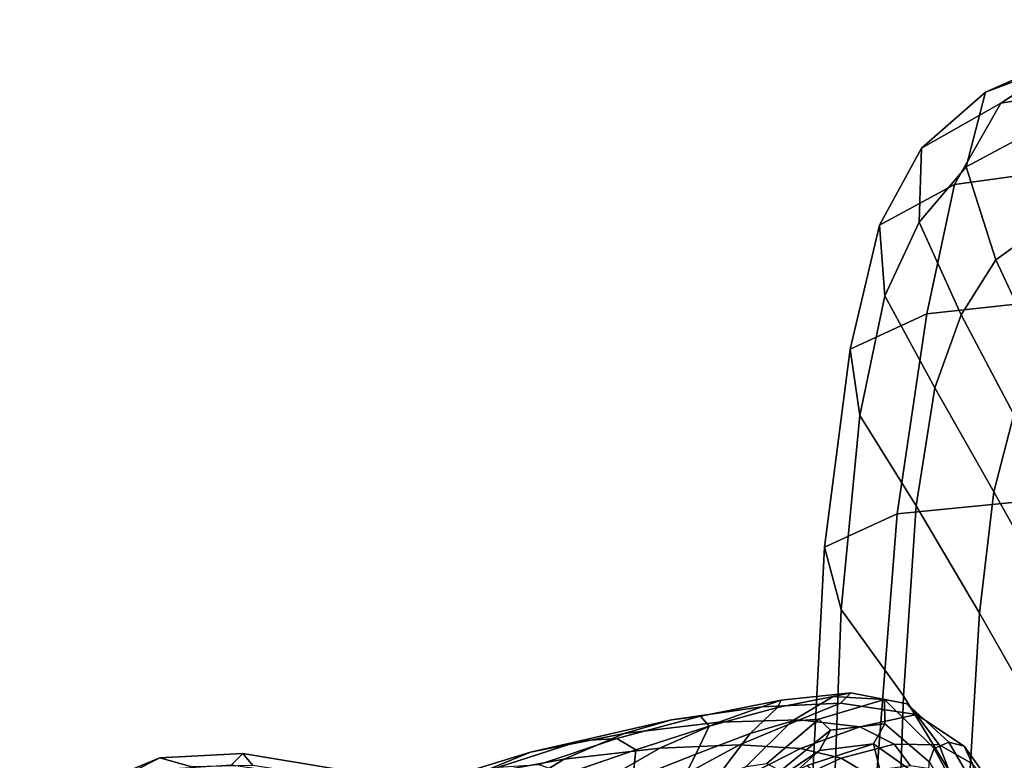
# Model space of a CAD drawing. Units: inches. Extents: x 0.1 to 85.9, y 0 to 5.4.
# Drawn here: x 9.1 to 10.2, y 3.9 to 4.7 of the extents above; entities that cross this region are included whole.
import ezdxf

# ---------------------------------------------------------------- set-up
doc = ezdxf.new("R2010")
doc.units = ezdxf.units.IN
doc.header["$MEASUREMENT"] = 0

msp = doc.modelspace()

# ---------------------------------------------------------------- linework, layer by layer
for points in [[(10.2394, 4.6757, -46.1703), (10.1351, 4.6292, -45.9208), (10.2153, 4.6595, -45.8996), (10.3468, 4.7044, -46.1353)], [(10.3028, 4.6425, -46.4768), (10.1508, 4.6178, -46.2128), (10.2394, 4.6757, -46.1703), (10.4031, 4.7003, -46.4166)], [(10.1508, 4.6178, -46.2128), (10.0688, 4.5713, -45.9501), (10.1351, 4.6292, -45.9208), (10.2394, 4.6757, -46.1703)], [(10.1351, 4.6292, -45.9208), (10.1149, 4.5518, -45.6819), (10.1744, 4.5838, -45.6644), (10.2153, 4.6595, -45.8996)], [(10.2536, 4.5545, -46.5306), (10.1028, 4.5337, -46.252), (10.1508, 4.6178, -46.2128), (10.3028, 4.6425, -46.4768)], [(10.0688, 4.5713, -45.9501), (10.0665, 4.4945, -45.7053), (10.1149, 4.5518, -45.6819), (10.1351, 4.6292, -45.9208)], [(10.1028, 4.5337, -46.252), (10.0251, 4.4916, -45.9812), (10.0688, 4.5713, -45.9501), (10.1508, 4.6178, -46.2128)], [(10.1149, 4.5518, -45.6819), (10.1457, 4.4555, -45.4553), (10.1913, 4.4885, -45.4373), (10.1744, 4.5838, -45.6644)], [(10.0251, 4.4916, -45.9812), (10.0308, 4.4183, -45.7305), (10.0665, 4.4945, -45.7053), (10.0688, 4.5713, -45.9501)], [(10.0665, 4.4945, -45.7053), (10.1098, 4.3986, -45.4768), (10.1457, 4.4555, -45.4553), (10.1149, 4.5518, -45.6819)], [(10.227, 4.4162, -46.5768), (10.0742, 4.3997, -46.2887), (10.1028, 4.5337, -46.252), (10.2536, 4.5545, -46.5306)], [(10.0742, 4.3997, -46.2887), (9.9947, 4.3628, -46.0141), (10.0251, 4.4916, -45.9812), (10.1028, 4.5337, -46.252)], [(9.9947, 4.3628, -46.0141), (10.0048, 4.2942, -45.7585), (10.0308, 4.4183, -45.7305), (10.0251, 4.4916, -45.9812)], [(10.0308, 4.4183, -45.7305), (10.0827, 4.323, -45.498), (10.1098, 4.3986, -45.4768), (10.0665, 4.4945, -45.7053)], [(10.2337, 4.3849, -45.2257), (10.1913, 4.4885, -45.4373), (10.1457, 4.4555, -45.4553), (10.1941, 4.3523, -45.2432)], [(10.1941, 4.3523, -45.2432), (10.1457, 4.4555, -45.4553), (10.1098, 4.3986, -45.4768), (10.1644, 4.2951, -45.2631)], [(10.0048, 4.2942, -45.7585), (10.0632, 4.2007, -45.5213), (10.0827, 4.323, -45.498), (10.0308, 4.4183, -45.7305)], [(10.1945, 4.2072, -46.6142), (10.0437, 4.1921, -46.3239), (10.0742, 4.3997, -46.2887), (10.227, 4.4162, -46.5768)], [(10.0437, 4.1921, -46.3239), (9.9682, 4.1576, -46.0488), (9.9947, 4.3628, -46.0141), (10.0742, 4.3997, -46.2887)], [(10.1644, 4.2951, -45.2631), (10.1098, 4.3986, -45.4768), (10.0827, 4.323, -45.498), (10.1436, 4.2152, -45.282)], [(9.9682, 4.1576, -46.0488), (9.9854, 4.0932, -45.7904), (10.0048, 4.2942, -45.7585), (9.9947, 4.3628, -46.0141)], [(10.1436, 4.2152, -45.282), (10.0827, 4.323, -45.498), (10.0632, 4.2007, -45.5213), (10.1288, 4.0892, -45.302)], [(10.219, 4.1954, -45.0734), (10.1644, 4.2951, -45.2631), (10.1436, 4.2152, -45.282), (10.2025, 4.1105, -45.0888)], [(9.9854, 4.0932, -45.7904), (10.0501, 4.0036, -45.5489), (10.0632, 4.2007, -45.5213), (10.0048, 4.2942, -45.7585)], [(10.2025, 4.1105, -45.0888), (10.1436, 4.2152, -45.282), (10.1288, 4.0892, -45.302), (10.1911, 3.9801, -45.1034)], [(10.1591, 3.8658, -46.6523), (10.0168, 3.8526, -46.3628), (10.0437, 4.1921, -46.3239), (10.1945, 4.2072, -46.6142)], [(10.1172, 3.8935, -45.3249), (10.1288, 4.0892, -45.302), (10.0632, 4.2007, -45.5213), (10.0501, 4.0036, -45.5489)], [(10.0168, 3.8526, -46.3628), (9.9509, 3.8239, -46.0865), (9.9682, 4.1576, -46.0488), (10.0437, 4.1921, -46.3239)], [(9.9509, 3.8239, -46.0865), (9.9734, 3.7717, -45.8248), (9.9854, 4.0932, -45.7904), (9.9682, 4.1576, -46.0488)], [(9.9734, 3.7717, -45.8248), (10.0393, 3.6987, -45.5778), (10.0501, 4.0036, -45.5489), (9.9854, 4.0932, -45.7904)], [(10.1792, 3.7864, -45.1182), (10.1911, 3.9801, -45.1034), (10.1288, 4.0892, -45.302), (10.1172, 3.8935, -45.3249)], [(9.9235, 3.9991, -35.4226), (9.9034, 3.9923, -35.481), (9.8098, 3.9787, -35.4277), (9.8397, 3.9825, -35.3905)], [(9.9195, 3.9916, -35.3529), (9.9235, 3.9991, -35.4226), (9.8397, 3.9825, -35.3905), (9.8486, 3.9721, -35.3409)], [(9.9774, 4.003, -35.3181), (9.9195, 3.9916, -35.3529), (9.8914, 3.9645, -35.2838), (9.9344, 3.9775, -35.243)], [(9.9235, 3.9991, -35.4226), (9.9954, 4.0067, -35.4176), (9.9849, 3.9961, -35.5106), (9.9034, 3.9923, -35.481)], [(9.9195, 3.9916, -35.3529), (9.9774, 4.003, -35.3181), (9.9954, 4.0067, -35.4176), (9.9235, 3.9991, -35.4226)], [(10.0305, 3.9997, -35.2393), (9.9774, 4.003, -35.3181), (9.9344, 3.9775, -35.243), (9.9624, 3.9796, -35.1746)], [(10.0306, 3.9747, -35.1126), (10.0305, 3.9997, -35.2393), (9.9624, 3.9796, -35.1746), (9.9743, 3.9682, -35.0924)], [(9.9774, 4.003, -35.3181), (10.0305, 3.9997, -35.2393), (10.0538, 3.9954, -35.3951), (9.9954, 4.0067, -35.4176)], [(9.9954, 4.0067, -35.4176), (10.0538, 3.9954, -35.3951), (10.0635, 3.9843, -35.5517), (9.9849, 3.9961, -35.5106)], [(10.0305, 3.9997, -35.2393), (10.082, 3.9492, -35.2279), (10.097, 3.9557, -35.3745), (10.0538, 3.9954, -35.3951)], [(10.0306, 3.9747, -35.1126), (10.0766, 3.9352, -35.1231), (10.082, 3.9492, -35.2279), (10.0305, 3.9997, -35.2393)], [(10.1035, 3.6075, -45.3458), (10.1172, 3.8935, -45.3249), (10.0501, 4.0036, -45.5489), (10.0393, 3.6987, -45.5778)], [(9.9034, 3.9923, -35.481), (9.8588, 3.9765, -35.516), (9.7607, 3.9646, -35.4479), (9.8098, 3.9787, -35.4277)], [(9.8348, 3.943, -35.2834), (9.8914, 3.9645, -35.2838), (9.9195, 3.9916, -35.3529), (9.8486, 3.9721, -35.3409)], [(9.8588, 3.9765, -35.516), (9.9034, 3.9923, -35.481), (9.9849, 3.9961, -35.5106), (9.9422, 3.9789, -35.5662)], [(9.9422, 3.9789, -35.5662), (9.9849, 3.9961, -35.5106), (10.0635, 3.9843, -35.5517), (10.0048, 3.9715, -35.6214)], [(10.0538, 3.9954, -35.3951), (10.097, 3.9557, -35.3745), (10.113, 3.9515, -35.5319), (10.0635, 3.9843, -35.5517)], [(9.8397, 3.9825, -35.3905), (9.8098, 3.9787, -35.4277), (9.7152, 3.9571, -35.3595), (9.753, 3.9595, -35.336)], [(9.8486, 3.9721, -35.3409), (9.8397, 3.9825, -35.3905), (9.753, 3.9595, -35.336), (9.7727, 3.9478, -35.3012)], [(9.7977, 3.9495, -35.5279), (9.8588, 3.9765, -35.516), (9.9422, 3.9789, -35.5662), (9.8801, 3.9528, -35.5901)], [(9.8801, 3.9528, -35.5901), (9.9422, 3.9789, -35.5662), (10.0048, 3.9715, -35.6214), (9.9435, 3.9489, -35.6501)], [(9.9624, 3.9796, -35.1746), (9.9344, 3.9775, -35.243), (9.8872, 3.9305, -35.1865), (9.9085, 3.9334, -35.134)], [(9.9743, 3.9682, -35.0924), (9.9624, 3.9796, -35.1746), (9.9085, 3.9334, -35.134), (9.9227, 3.926, -35.0728)], [(10.0048, 3.9715, -35.6214), (10.0635, 3.9843, -35.5517), (10.0872, 3.9529, -35.6817), (10.0403, 3.9537, -35.7041)], [(10.0872, 3.9529, -35.6817), (10.0635, 3.9843, -35.5517), (10.113, 3.9515, -35.5319), (10.1217, 3.9331, -35.6691)], [(9.8098, 3.9787, -35.4277), (9.7607, 3.9646, -35.4479), (9.6637, 3.9453, -35.3704), (9.7152, 3.9571, -35.3595)], [(9.8588, 3.9765, -35.516), (9.7977, 3.9495, -35.5279), (9.6986, 3.9379, -35.4494), (9.7607, 3.9646, -35.4479)], [(9.7697, 3.9173, -35.2566), (9.8348, 3.943, -35.2834), (9.8486, 3.9721, -35.3409), (9.7727, 3.9478, -35.3012)], [(9.9344, 3.9775, -35.243), (9.8914, 3.9645, -35.2838), (9.8556, 3.9175, -35.2196), (9.8872, 3.9305, -35.1865)], [(9.9435, 3.9489, -35.6501), (10.0048, 3.9715, -35.6214), (10.0403, 3.9537, -35.7041), (9.9856, 3.9389, -35.7218)], [(10.0189, 3.954, -35.0068), (10.0306, 3.9747, -35.1126), (9.9743, 3.9682, -35.0924), (9.9629, 3.9468, -35.0112)], [(10.0189, 3.954, -35.0068), (10.076, 3.9135, -35.0472), (10.0766, 3.9352, -35.1231), (10.0306, 3.9747, -35.1126)], [(9.7607, 3.9646, -35.4479), (9.6986, 3.9379, -35.4494), (9.6038, 3.9206, -35.3653), (9.6637, 3.9453, -35.3704)], [(9.6304, 3.9296, -35.2849), (9.6725, 3.9326, -35.2735), (9.753, 3.9595, -35.336), (9.7152, 3.9571, -35.3595)], [(9.6725, 3.9326, -35.2735), (9.6996, 3.9223, -35.2529), (9.7727, 3.9478, -35.3012), (9.753, 3.9595, -35.336)], [(9.8104, 3.8948, -35.2228), (9.8556, 3.9175, -35.2196), (9.8914, 3.9645, -35.2838), (9.8348, 3.943, -35.2834)], [(9.9629, 3.9468, -35.0112), (9.9743, 3.9682, -35.0924), (9.9227, 3.926, -35.0728), (9.9195, 3.9082, -35.0115)], [(9.5837, 3.9208, -35.2917), (9.6304, 3.9296, -35.2849), (9.7152, 3.9571, -35.3595), (9.6637, 3.9453, -35.3704)], [(9.728, 3.9094, -35.5173), (9.6301, 3.8962, -35.4306), (9.6986, 3.9379, -35.4494), (9.7977, 3.9495, -35.5279)], [(9.8113, 3.9154, -35.588), (9.728, 3.9094, -35.5173), (9.7977, 3.9495, -35.5279), (9.8801, 3.9528, -35.5901)], [(9.8784, 3.9158, -35.6524), (9.8113, 3.9154, -35.588), (9.8801, 3.9528, -35.5901), (9.9435, 3.9489, -35.6501)], [(9.9278, 3.912, -35.7203), (9.8784, 3.9158, -35.6524), (9.9435, 3.9489, -35.6501), (9.9856, 3.9389, -35.7218)], [(9.9504, 3.9313, -34.9283), (10.0189, 3.954, -35.0068), (9.9629, 3.9468, -35.0112), (9.9209, 3.9185, -34.9458)], [(9.9647, 3.9201, -34.9005), (10.0268, 3.9213, -34.9489), (10.0189, 3.954, -35.0068), (9.9504, 3.9313, -34.9283)], [(9.9856, 3.9389, -35.7218), (10.0403, 3.9537, -35.7041), (10.0572, 3.931, -35.7954), (10.0093, 3.9247, -35.7978)], [(10.0268, 3.9213, -34.9489), (10.0753, 3.8842, -34.9873), (10.076, 3.9135, -35.0472), (10.0189, 3.954, -35.0068)], [(10.0403, 3.9537, -35.7041), (10.0872, 3.9529, -35.6817), (10.0977, 3.9249, -35.7882), (10.0572, 3.931, -35.7954)], [(10.0766, 3.9352, -35.1231), (10.1118, 3.876, -35.1248), (10.1137, 3.8895, -35.2129), (10.082, 3.9492, -35.2279)], [(10.082, 3.9492, -35.2279), (10.1137, 3.8895, -35.2129), (10.1269, 3.9046, -35.3564), (10.097, 3.9557, -35.3745)], [(10.0977, 3.9249, -35.7882), (10.0872, 3.9529, -35.6817), (10.1217, 3.9331, -35.6691), (10.1263, 3.9081, -35.7834)], [(10.097, 3.9557, -35.3745), (10.1269, 3.9046, -35.3564), (10.141, 3.9123, -35.5179), (10.113, 3.9515, -35.5319)], [(10.1217, 3.9331, -35.6691), (10.113, 3.9515, -35.5319), (10.141, 3.9123, -35.5179), (10.1462, 3.9032, -35.66)], [(9.2796, 3.9394, -51.6522), (9.1994, 3.9063, -51.626), (9.1344, 3.8827, -51.5292), (9.2522, 3.9256, -51.5616)], [(9.3129, 3.93, -51.7008), (9.2847, 3.9115, -51.7111), (9.1994, 3.9063, -51.626), (9.2796, 3.9394, -51.6522)], [(9.3538, 3.9322, -51.5999), (9.3657, 3.9438, -51.6832), (9.2796, 3.9394, -51.6522), (9.2522, 3.9256, -51.5616)], [(9.3657, 3.9438, -51.6832), (9.3758, 3.9314, -51.7348), (9.3129, 3.93, -51.7008), (9.2796, 3.9394, -51.6522)], [(9.4467, 3.9182, -51.6217), (9.4633, 3.9275, -51.7133), (9.3657, 3.9438, -51.6832), (9.3538, 3.9322, -51.5999)], [(9.4633, 3.9275, -51.7133), (9.4765, 3.9155, -51.7759), (9.3758, 3.9314, -51.7348), (9.3657, 3.9438, -51.6832)], [(9.5341, 3.8999, -35.2864), (9.5837, 3.9208, -35.2917), (9.6637, 3.9453, -35.3704), (9.6038, 3.9206, -35.3653)], [(9.6301, 3.8962, -35.4306), (9.5408, 3.8791, -35.341), (9.6038, 3.9206, -35.3653), (9.6986, 3.9379, -35.4494)], [(9.7013, 3.8915, -35.2183), (9.7697, 3.9173, -35.2566), (9.7727, 3.9478, -35.3012), (9.6996, 3.9223, -35.2529)], [(9.754, 3.8668, -35.2048), (9.8104, 3.8948, -35.2228), (9.8348, 3.943, -35.2834), (9.7697, 3.9173, -35.2566)], [(9.9209, 3.9185, -34.9458), (9.9629, 3.9468, -35.0112), (9.9195, 3.9082, -35.0115), (9.8889, 3.8801, -34.9589)], [(9.9586, 3.9043, -35.7882), (9.9278, 3.912, -35.7203), (9.9856, 3.9389, -35.7218), (10.0093, 3.9247, -35.7978)]]:
    msp.add_3dface(points)

doc.saveas('drawing.dxf')
